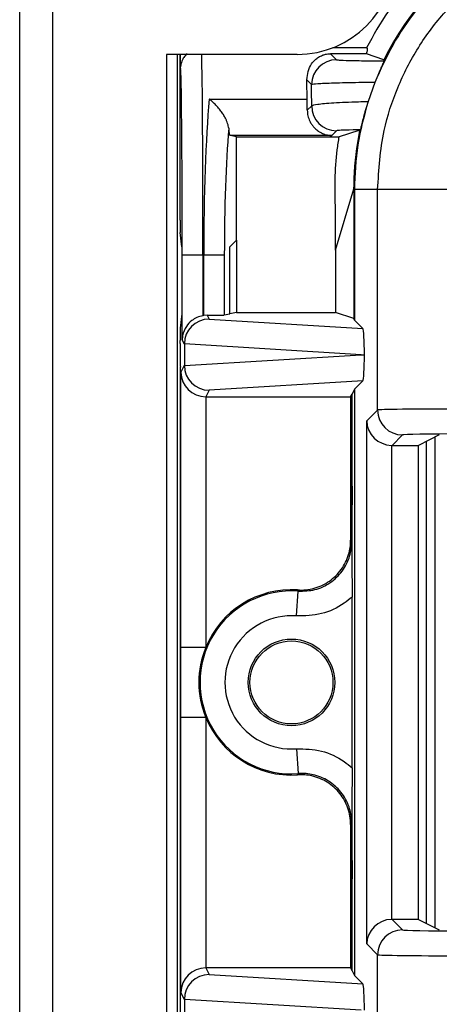
# Model space of a CAD drawing. Units: inches. Extents: x 0.5 to 8, y 0.3 to 10.7.
# Drawn here: x 1.6 to 1.7, y 5.4 to 5.8 of the extents above; entities that cross this region are included whole.
import ezdxf

# ---------------------------------------------------------------- set-up
doc = ezdxf.new("R2010")
doc.units = ezdxf.units.IN
doc.header["$MEASUREMENT"] = 0

msp = doc.modelspace()

# ---------------------------------------------------------------- linework, layer by layer
at = {"color": 7, "linetype": 'Continuous', "lineweight": 25}
for p, q in [((1.554490178553725, 4.965294660367358), (1.554490178553712, 5.831436392650857)), ((1.567613538133873, 5.831436392650859), (1.567613538133911, 4.965294660367358)), ((1.693882575097404, 5.768507258792489), (1.680335712004167, 5.768507258792489)), ((1.666038734984212, 5.765819594750692), (1.613545296664045, 5.765819594750692)), ((1.613545296664045, 5.765819594750692), (1.613545296664045, 5.030911458267694)), ((1.617849758606211, 5.030911458267692), (1.617849758606211, 5.765819594750692)), ((1.618964720015069, 5.699213121109391), (1.618964720015069, 5.765819594750692)), ((1.619096003808538, 5.760005123961822), (1.619096003808538, 5.765819594750692)), ((1.679388339354283, 5.766071666122568), (1.681791621736594, 5.763668383740257)), ((1.693805712849835, 5.766071666122568), (1.679388339354283, 5.766071666122568)), ((1.700795258225967, 5.763627957032617), (1.693805712849834, 5.766071666122568)), ((1.700795258225968, 5.763627957032617), (1.700815280745858, 5.763627957032617)), ((1.671793144785031, 5.7536699067887), (1.669817097083755, 5.755645954489967)), ((1.697194171310684, 5.754544991769026), (1.694470208382657, 5.746908458021246)), ((1.630650047193464, 5.747854578946174), (1.669999293740922, 5.747854578946175)), ((1.670045442825924, 5.743392390164003), (1.671814476056681, 5.745161423394761)), ((1.641589379920847, 5.732738332789234), (1.639002488442038, 5.733254449471156)), ((1.679904456036206, 5.733254449471157), (1.639002488442038, 5.733254449471156)), ((1.641589379920847, 5.732738332789234), (1.682866105552856, 5.732738332789235)), ((1.641589379920847, 5.691131918698267), (1.641589379920847, 5.732738332789234)), ((1.681812953008245, 5.735162946443197), (1.679904456036206, 5.733254449471157)), ((1.690783511462339, 5.735182041879185), (1.682866105552856, 5.732738332789235)), ((1.690783511462339, 5.735182041879185), (1.691051431037038, 5.735182041879185)), ((1.681356501527583, 5.687159257135818), (1.688693590627208, 5.711845034435004)), ((1.688984486220234, 5.711554138841977), (1.688693590627208, 5.711845034435004)), ((1.688693590627208, 5.711845034435004), (1.688693590627208, 5.659654058790732)), ((1.698304008611534, 5.711554138841977), (1.688984486220234, 5.711554138841977)), ((1.688984486220234, 5.711554138841977), (1.688984486220234, 5.659072223293125)), ((1.731632265117737, 5.711554138841977), (1.698304008611534, 5.711554138841977)), ((1.698304008611534, 5.62293405467603), (1.698304008611534, 5.711554138841977)), ((1.681356501527583, 5.687159257135818), (1.681356501527488, 5.703467567944316)), ((1.619575600760422, 5.688507258792489), (1.619004551370802, 5.694232147618933)), ((1.638964720015069, 5.688507258792489), (1.641589379920847, 5.691131918698267)), ((1.641589379920847, 5.691131918698267), (1.641589379920847, 5.662097767880682)), ((1.619575600760422, 5.688507258792489), (1.619575600760422, 5.661574115932837)), ((1.61979440708287, 5.651136469899598), (1.61979440708287, 5.685173925459156)), ((1.628127423108405, 5.685173925459156), (1.61979440708287, 5.685173925459156)), ((1.628412338114059, 5.685173925459156), (1.628127423108405, 5.685173925459156)), ((1.628127423108405, 5.685173925459156), (1.628127423108405, 5.660840086726706)), ((1.636713960598157, 5.685173925459156), (1.628412338114059, 5.685173925459156)), ((1.628412338114059, 5.660886144112735), (1.628412338114059, 5.685173925459156)), ((1.636713960598157, 5.685173925459156), (1.636713960598157, 5.661125061733394)), ((1.638964720015069, 5.661574115932837), (1.638964720015069, 5.688507258792489)), ((1.681356501527583, 5.687159257135818), (1.681356501527583, 5.662097767880682)), ((1.619575600760422, 5.661574115932837), (1.619004551370802, 5.655849227106393)), ((1.629864241795789, 5.660994505190819), (1.628412338114059, 5.660886144112735)), ((1.629864241795789, 5.660994505190819), (1.630632358969268, 5.659458153838076)), ((1.636713960598157, 5.661125061733394), (1.638964720015069, 5.661574115932837)), ((1.641589379920847, 5.662097767880682), (1.638964720015069, 5.661574115932837)), ((1.641589379920847, 5.662097767880682), (1.681356501527583, 5.662097767880682)), ((1.688693590627208, 5.659654058790732), (1.681356501527583, 5.662097767880682)), ((1.630632358969268, 5.659458153838076), (1.692340156594092, 5.655716552919267)), ((1.688984486220234, 5.659072223293125), (1.688693590627208, 5.659654058790732)), ((1.692340156594092, 5.655716552919267), (1.688984486220234, 5.659072223293125)), ((1.618964720015069, 5.649694867880134), (1.618964720015069, 5.650868253615934)), ((1.62064466241127, 5.649435829725069), (1.61979440708287, 5.651136469899598)), ((1.62064466241127, 5.649435829725069), (1.62064466241127, 5.640912021193243)), ((1.691704742723474, 5.645173925459157), (1.620644775146384, 5.649482587414547)), ((1.620644775146384, 5.640865263503765), (1.691704742723474, 5.645173925459157)), ((1.691704742723474, 5.645173925459157), (1.693008586286227, 5.645173925459157)), ((1.619044749269242, 5.640362956058674), (1.619139257370884, 5.640173925459156)), ((1.619139257370884, 5.386840592125822), (1.619139257370884, 5.640173925459156)), ((1.619227287602007, 5.638077055668787), (1.62064466241127, 5.640912021193243)), ((1.619227287602007, 5.527554645893537), (1.619227287602007, 5.638077055668787)), ((1.692340156594092, 5.634631297999046), (1.630632358969268, 5.630889697080236)), ((1.692340156594092, 5.634631297999046), (1.688984486220234, 5.631275627625188)), ((1.630632358969268, 5.630889697080236), (1.62931265246212, 5.62825008303763)), ((1.687471829136502, 5.62825008303763), (1.68802453076325, 5.629355570483084)), ((1.688984486220234, 5.631275627625188), (1.68802453076325, 5.629355570483084)), ((1.68802453076325, 5.592384792645048), (1.68802453076325, 5.629355570483084)), ((1.688984486220234, 5.631275627625188), (1.688984486220234, 5.395738889959792)), ((1.629226906832649, 5.628250450688524), (1.629226906832649, 5.527554645893537)), ((1.62931265246212, 5.62825008303763), (1.687471829136502, 5.62825008303763)), ((1.687471829136502, 5.62825008303763), (1.687471829136502, 5.570600937230526)), ((1.693933134278771, 5.618563180343267), (1.698304008611534, 5.62293405467603)), ((1.693933134278771, 5.408451337241711), (1.693933134278771, 5.618563180343267)), ((1.708302485563098, 5.612935577724466), (1.704103115550742, 5.60873620771211)), ((1.72309343787036, 5.612933545601294), (1.71469620362861, 5.60873620771211)), ((1.717860257293933, 5.610317752533956), (1.717860257293931, 5.416696765051022)), ((1.721410171642431, 5.414922348669468), (1.721410137168164, 5.61209215168363)), ((1.703931611230335, 5.608737678290645), (1.703931611230335, 5.418276839294335)), ((1.704103115550742, 5.60873620771211), (1.71469620362861, 5.60873620771211)), ((1.71469620362861, 5.41827830987287), (1.71469620362861, 5.60873620771211)), ((1.687471829136502, 5.570600937230526), (1.687938023638558, 5.570100673778033)), ((1.665694810302426, 5.540185860731961), (1.666442801927376, 5.550157465080652)), ((1.68802453076325, 5.479196335443058), (1.68802453076325, 5.547818182141922)), ((1.629226906832649, 5.527554645893537), (1.619227287602007, 5.527554645893537)), ((1.619227287602007, 5.388937461916193), (1.619227287602007, 5.499459871691442)), ((1.629226906832649, 5.499459871691442), (1.619227287602007, 5.499459871691442)), ((1.629226906832649, 5.499459871691442), (1.629226906832649, 5.398764066896456)), ((1.665694810302426, 5.486828656853018), (1.666442801927376, 5.476857052504327)), ((1.687938023638558, 5.456913843806946), (1.687471829136502, 5.456413580354453)), ((1.687471829136502, 5.456413580354453), (1.687471829136502, 5.398764434547349)), ((1.68802453076325, 5.397658947101896), (1.68802453076325, 5.43462972493997)), ((1.704103115550742, 5.41827830987287), (1.708302485563098, 5.414078939860513)), ((1.71469620362861, 5.41827830987287), (1.704103115550742, 5.41827830987287)), ((1.71469620362861, 5.41827830987287), (1.72309343787036, 5.414080971983685)), ((1.698304008611534, 5.404080462908949), (1.693933134278771, 5.408451337241711)), ((1.698304008611534, 5.315460378743001), (1.698304008611534, 5.404080462908949)), ((1.62931265246212, 5.398764434547349), (1.630632358969268, 5.396124820504744)), ((1.687471829136502, 5.398764434547349), (1.62931265246212, 5.398764434547349)), ((1.630632358969268, 5.396124820504744), (1.692340156594092, 5.392383219585933)), ((1.687471829136502, 5.398764434547349), (1.68802453076325, 5.397658947101896)), ((1.68802453076325, 5.397658947101896), (1.688984486220234, 5.395738889959792)), ((1.688984486220234, 5.395738889959792), (1.692340156594092, 5.392383219585933)), ((1.62064466241127, 5.386102496391736), (1.619227287602007, 5.388937461916193)), ((1.619044749269242, 5.386651561526305), (1.619139257370884, 5.386840592125822)), ((1.62064466241127, 5.386102496391736), (1.62064466241127, 5.37757868785991)), ((1.691704742723464, 5.381840592125823), (1.620644775146384, 5.386149254081213))]:
    msp.add_line(p, q, dxfattribs=at)
at = {"color": 7, "linetype": 'Continuous', "lineweight": 25, "flags": 128}
for points in [[(1.666442801927376, 5.550157465080652), (1.666279237307686, 5.550432562832646), (1.666151741961978, 5.550645364131563)], [(1.666151741961978, 5.476369153453415), (1.666369938119273, 5.476734209314485), (1.666442801927376, 5.476857052504327)]]:
    msp.add_lwpolyline(points, dxfattribs=at)
at = {"color": 7, "linetype": 'Continuous', "lineweight": 25}
for radius in [0.0173939056492296, 0.01666666666666661]:
    msp.add_circle((1.663693590627209, 5.51350725879249), radius, dxfattribs=at)
for centre, radius, start, end in [((1.666038734984045, 5.805189673490692), 0.03937007874050047, 270.0000000002445, 359.9999999999582), ((1.681795189398302, 5.753666339126987), 0.01000204524955109, 90.02043701641382, 179.9795629835595), ((1.681816520669949, 5.745164991056466), 0.01000204524954998, 180.0204370164006, 269.9795629836099), ((1.708306053224803, 5.622937622337734), 0.01000204524954953, 180.0204370163905, 269.9795629836048), ((1.663693590627209, 5.51350725879249), 0.03675317379135971, 85.71015360032851, 274.2898463996721), ((1.663693590627209, 5.51350725879249), 0.03721936829341468, 86.2131466693019, 157.8259488926817), ((1.663693590627209, 5.51350725879249), 0.02675355456071733, 85.7101536003281, 274.2898463996724), ((1.663693590627209, 5.51350725879249), 0.03721936829341535, 157.8259488926817, 202.1740511073216), ((1.663693590627209, 5.51350725879249), 0.03721936829341535, 202.1740511073216, 273.7868533306987), ((1.708306053224802, 5.404076895247243), 0.01000204524954998, 90.02043701639346, 179.9795629836001)]:
    msp.add_arc(centre, radius, start, end, dxfattribs=at)
for centre, major_axis, ratio, start_param, end_param in [((1.805364699772211, 5.711836149647487), (-0.08250207363193708, 0.08250207363193596), 0.9999238504775743, 5.497825219993083, 6.608660866494422), ((1.619139891998564, 5.685173925459156), (0, 0.07500000000000018), 0.008726867790761832, 4.71238898038469, 6.263391194568681), ((1.857148619014218, 5.66005223040548), (-0.1403489018390029, 0.2270815590996023), 0.3819920286122636, 0.8789889947664784, 0.8810180332762885), ((1.669040761104155, 5.685173925459156), (0, 0.08333333333333393), 0.01745506492821645, 5.563734646851827, 5.720197684832629), ((1.634973987878504, 5.685173925459156), (0, 0.08333333333333304), 0.07873979717333174, 0.7194506603282195, 1.570796326794897), ((1.669903440477246, 5.741586513597473), (0, 0.00833333333333286), 0.01745506492819892, 4.930827167144516, 5.563734646852481), ((1.643275610362601, 5.685173925459156), (0, 0.07500000000000018), 0.08748866352592363, 0.8234609332206004, 1.570796326794897), ((1.639015212506325, 5.741586513597473), (0, 0.00833333333333286), 0.08748866352592585, 2.281451461273836, 3.124139361070237), ((1.805364699772211, 5.711836149647487), (-0.08250207363193708, 0.08250207363193596), 0.9999238504775743, 0.583976226885485, 0.7493922396823853), ((1.797583130812037, 5.719617718607662), (0.1212133223098222, 0.03669656437075375), 0.5657972191756859, 2.444291460897227, 2.448820726188147), ((1.619008354354023, 5.699213121109391), (0, 0.004999999999999893), 0.008726867790809409, 1.570796326794897, 3.05432619098647), ((1.629866877137305, 5.65099075715479), (-0.004472714922463039, 0.008946111164840787), 0.9998096356150863, 5.965458148589389, 5.994320025858248), ((1.628412338114059, 5.66113773930963), (0.008333333333333304, 0), 0.01745506492817134, 4.887511151878982, 6.195918844586807), ((1.630632358969268, 5.649459676886513), (0.005516356108995479, 0.008349093914302053), 0.9972461544018527, 0.5851386192612178, 2.151106887993387), ((1.619008354354023, 5.650868253615934), (0, 0.004999999999999893), 0.008726867790809409, 0.08726646260334213, 1.570796326794897), ((1.692336913630841, 5.645718272602079), (-4.197464621369385e-05, 0.01002081649531661), 0.06689882351133992, 4.657760373440218, 6.215825744322237), ((1.619046170781116, 5.649694867880134), (0, 0.009333333333333194), 0.008726867790766531, 1.570796326794897, 3.1241393610661), ((1.630957679999859, 5.648808985269815), (0.008848837397251952, -0.005674693417691224), 0.9334125480728167, 3.676299356652527, 3.6809751156705), ((1.692336913630841, 5.644629578316233), (4.197464621369385e-05, 0.0100208164953175), 0.066898823511334, 3.208952216447565, 4.767017587327028), ((1.629226906832649, 5.638077055668787), (0.009742370559802758, -0.002299705050340605), 0.980675342006639, 3.37780262628004, 4.93987230681495), ((1.630957679999859, 5.641538865648497), (0.00884883739725173, 0.005674693417692112), 0.9334125480728392, 2.602210191509114, 2.606885950526997), ((1.630632358969268, 5.640888174031799), (-0.005516356108995701, 0.008349093914303829), 0.9972461544016927, 0.9904857655965592, 2.556454034328581), ((1.629314175510556, 5.63825160631807), (-0.004472714922462596, -0.008946111164841675), 0.9998096356150267, 0.4549666528603012, 0.4635410000753888), ((1.731632265116747, 5.622926946575322), (0.03333333333333321, 0), 0.01221854544976257, 1.570796326794897, 3.124139361071544), ((1.703931611230335, 5.618563180343267), (0.009271553268514143, -0.003840403108083202), 0.9756194433375457, 3.543094528172266, 5.096437562447281), ((1.731632265116747, 5.612928469623758), (0.0233333333333332, 0), 0.01745506492823228, 1.570796326794897, 3.124139361071536), ((1.704106161879617, 5.618737730992549), (-0.007073221891696012, -0.007073221891696234), 0.9996954598818314, 0.7680971641250864, 0.7852458701498584), ((1.703931611230335, 5.408451337241711), (0.009271553268514143, 0.003840403108083202), 0.9756194433375457, 1.186747744732319, 2.740090779007334), ((1.704106161879617, 5.40827678659243), (0.00707322189169557, -0.007073221891696234), 0.9996954598819255, 2.356346783440013, 2.373495489464785), ((1.731632265116747, 5.414086047961222), (0.0233333333333332, 0), 0.01745506492819422, 3.15904594611105, 4.71238898038469), ((1.731632265116747, 5.404087571009658), (0.03333333333333321, 0), 0.01221854544976257, 3.159045946111365, 4.71238898038469), ((1.629226906832649, 5.388937461916193), (0.00974237055980276, 0.002299705050339718), 0.9806753420067453, 1.34331300036471, 2.905382680899673), ((1.630632358969268, 5.38612634355318), (0.005516356108995479, 0.008349093914302053), 0.9972461544018527, 0.5851386192612178, 2.151106887993387), ((1.629314175510556, 5.388762911266911), (-0.004472714922462818, 0.008946111164839902), 0.9998096356151953, 5.819644307104202, 5.828218654319267), ((1.692336913630841, 5.382384939268746), (-4.197464621369385e-05, 0.01002081649531661), 0.06689882351134029, 4.657760373440218, 6.215825744322237), ((1.619046170781116, 5.377319649704845), (0, 0.009333333333333194), 0.008726867790766531, 0.01745329252097464, 1.570796326794897), ((1.630957679999859, 5.385475651936481), (0.008848837397251952, -0.005674693417691224), 0.9334125480728879, 3.676299356652494, 3.680975115670377)]:
    msp.add_ellipse(centre, major_axis=major_axis, ratio=ratio, start_param=start_param, end_param=end_param, dxfattribs=at)
at = {"color": 8, "linetype": 'Continuous', "lineweight": 25}
for centre, major_axis, ratio, start_param, end_param in [((1.627472908024098, 5.685173925459156), (0, 0.08333333333333304), 0.007854181011683031, 4.71238898038469, 6.028521449991498), ((1.619139891998564, 5.685173925459156), (0, 0.07500000000000018), 0.008726867790761832, 6.263391194568681, 6.350290171433072)]:
    msp.add_ellipse(centre, major_axis=major_axis, ratio=ratio, start_param=start_param, end_param=end_param, dxfattribs=at)
at = {"color": 7, "linetype": 'Continuous', "lineweight": 25}
for points, knots in [([(1.80564671057772, 5.828216363199465), (1.799648017405235, 5.827948920712218), (1.787707024637098, 5.827416549958409), (1.770302072773737, 5.82317376157042), (1.753874834162342, 5.816602105342055), (1.738776368183365, 5.807674047872193), (1.725291119893991, 5.796726883848897), (1.71372491584647, 5.784020166145554), (1.704063307396652, 5.769965629006624), (1.699476239969244, 5.759668045453584), (1.697194171310685, 5.754544991769029)], [0, 0, 0, 0, 0.129250813105646, 0.2572865422838181, 0.3841074570768264, 0.509713837440483, 0.6341059741241623, 0.7572841690693429, 0.8792487358277157, 0.9999999999999999, 0.9999999999999999, 0.9999999999999999, 0.9999999999999999]), ([(1.698304008611534, 5.711554138841977), (1.698808377918777, 5.719512190594696), (1.699695396728093, 5.733507771786491), (1.705992646812558, 5.752639096263277), (1.714227671741923, 5.768803080331115), (1.725169574045725, 5.783319603501462), (1.738337639130479, 5.795831632481145), (1.75344966230593, 5.805916404188879), (1.76999903764037, 5.813317734470669), (1.787575277932452, 5.817994107121174), (1.799622986343175, 5.81859593390751), (1.80564671057772, 5.818896840808164)], [0, 0, 0, 0, 0.1414544616602753, 0.2487716170520635, 0.3560885176070342, 0.4635316585727547, 0.5709681919669503, 0.6782709778993778, 0.7855645374069763, 0.8927845820356953, 1, 1, 1, 1]), ([(1.708443590627209, 5.79087005288762), (1.706429133296995, 5.788298444478923), (1.700929670346899, 5.781277960622715), (1.696616088644371, 5.773460914904871), (1.693882575097404, 5.768507258792489)], [0, 0, 0, 0, 0.3663007367253376, 1, 1, 1, 1]), ([(1.693882575097404, 5.768507258792489), (1.693978175232187, 5.768463399623468), (1.694186057844678, 5.76836802780565), (1.694176581902307, 5.767599454345563), (1.693929711058243, 5.766582474455632), (1.693805712849834, 5.766071666122567)], [0, 0, 0, 0, 0.2976401749917195, 0.6472189322762587, 0.9999999999999999, 0.9999999999999999, 0.9999999999999999, 0.9999999999999999]), ([(1.621796312466314, 5.766240632194673), (1.621392738850684, 5.765832031282663), (1.620596611330929, 5.765025986442145), (1.619862317519831, 5.763666813795848), (1.619461577320475, 5.762558070199983), (1.619282481424997, 5.761814985109185), (1.619187999027874, 5.761273413266763), (1.619158981052486, 5.761030364029236), (1.619142166919409, 5.760889531935708)], [0, 0, 0, 0, 0.1981156051203135, 0.3908215978965203, 0.5423131864024792, 0.6637974777236559, 0.8051913038560297, 1, 1, 1, 1]), ([(1.669817097083755, 5.755645954489967), (1.67017909938986, 5.757930057187853), (1.670671845021149, 5.761039102646445), (1.672986958249072, 5.763563748640227), (1.674474916695742, 5.764701703116088), (1.675847825838196, 5.76540574312186), (1.677144382586487, 5.765818519243815), (1.678178444525815, 5.766005956180318), (1.67890287582296, 5.766066698039259), (1.679285033148141, 5.766070608918874), (1.679388339354283, 5.766071666122568)], [0, 0, 0, 0, 0.4666702977974558, 0.6352162586083288, 0.7537734085642324, 0.8603410209110757, 0.9239656733058522, 0.9612447696759253, 0.9895235403088418, 1, 1, 1, 1]), ([(1.681791621736594, 5.763668383740257), (1.682166904493039, 5.763611628386651), (1.682917531454814, 5.763498108386305), (1.688056799420578, 5.763349221668673), (1.694450374029199, 5.763250590180929), (1.699180061988567, 5.763216195059016), (1.700922625554259, 5.763203522830573)], [0, 0, 0, 0, 0.2796674250915809, 0.559380642991402, 0.8376621788884048, 1, 1, 1, 1]), ([(1.70092262555426, 5.763203522830573), (1.700886384079371, 5.763103351510284), (1.700813808459904, 5.762902752730976), (1.70015203402693, 5.761466341306018), (1.699201793712479, 5.759356888589442), (1.698162134193695, 5.75694969594718), (1.697490487060185, 5.755281127145065), (1.697194171310689, 5.754544991769037)], [0, 0, 0, 0, 0.2117832498937354, 0.4241080309611911, 0.627571801940306, 0.8356929775537091, 1, 1, 1, 1]), ([(1.697194171310685, 5.754544991769029), (1.695003050871019, 5.754519914749186), (1.688795324494162, 5.754448868322567), (1.680274693129485, 5.754255656341594), (1.673316646593028, 5.753969359065175), (1.67230079035483, 5.753769687189821), (1.67179314478503, 5.753669906788691)], [0, 0, 0, 0, 0.1536204535479442, 0.4352265280587865, 0.717770349591483, 1, 1, 1, 1]), ([(1.671814476056681, 5.745161423394761), (1.671808538361609, 5.747472188759042), (1.671801254245343, 5.750306939175882), (1.671794409914728, 5.753145261493644), (1.671793144785031, 5.7536699067887)], [0, 0, 0, 0, 0.8151565480170806, 0.9999999999999999, 0.9999999999999999, 0.9999999999999999, 0.9999999999999999]), ([(1.638462623408727, 5.736150426429852), (1.638425735171402, 5.736454964982392), (1.63835066505281, 5.737074722035395), (1.638055846007581, 5.738092055495079), (1.637650812678697, 5.739139829299306), (1.637084059802782, 5.740324546931426), (1.636326252163013, 5.74164250317865), (1.635294680858903, 5.743159512344391), (1.634059236089211, 5.744703845283957), (1.632807816100573, 5.746023884294103), (1.631676367122226, 5.747054193782843), (1.63100854559949, 5.747588909606237), (1.630665524032138, 5.747843109658039), (1.630650047193464, 5.747854578946174)], [0, 0, 0, 0, 0.07556603911205427, 0.1537821248454948, 0.2292523855361491, 0.3064955133542931, 0.4135546367638814, 0.5236791957009924, 0.6624579158133649, 0.8052224073724946, 0.8998777314281632, 0.9954825691858072, 1, 1, 1, 1]), ([(1.671814476056681, 5.745161423394761), (1.672318848639539, 5.745382250789741), (1.673328065972288, 5.745824112306675), (1.680234481207078, 5.746403752157502), (1.687996863793471, 5.746746610859993), (1.693177637142413, 5.746876141035325), (1.694470208382657, 5.746908458021246)], [0, 0, 0, 0, 0.3002054050128533, 0.600691846505552, 0.9003750597761137, 1, 1, 1, 1]), ([(1.694470208382657, 5.746908458021246), (1.694120240599591, 5.745776586406322), (1.693421187665851, 5.743515697800808), (1.69257447001572, 5.740413171948651), (1.691923562655445, 5.737848887673833), (1.691468290575369, 5.735956900864117), (1.691378838663862, 5.735677247857697), (1.691330796697671, 5.73552705452976)], [0, 0, 0, 0, 0.1782607572254591, 0.3560719338721338, 0.5463337014253402, 0.7563492986231469, 1, 1, 1, 1]), ([(1.670045442825924, 5.743392390164003), (1.67005865448316, 5.743019468697907), (1.670085500785596, 5.742261686211912), (1.670289215833607, 5.741123822983105), (1.670610896064661, 5.740017154802739), (1.671085166261878, 5.738880170629104), (1.671737597279359, 5.737738654478349), (1.672659842782728, 5.736537186637707), (1.673823309102769, 5.735425942607262), (1.675349872616788, 5.734394039275978), (1.677146008616524, 5.733623378563053), (1.678714977172812, 5.733312271535635), (1.679642591518123, 5.733259157642831), (1.679886747566038, 5.733254767859147), (1.679904456036206, 5.733254449471157)], [0, 0, 0, 0, 0.06215594618491344, 0.126301893833925, 0.1884342159535797, 0.25220866497843, 0.3336415169048664, 0.4174157210882929, 0.5286931406806155, 0.6431060031188081, 0.7920571465492174, 0.945274753238, 0.9960308155049684, 1, 1, 1, 1]), ([(1.681356501527488, 5.703467567944316), (1.681260790829492, 5.707472707853855), (1.68106901698266, 5.715497736441438), (1.681711468125733, 5.725286706368464), (1.682596627923585, 5.730999218349571), (1.682866105552856, 5.732738332789235)], [0, 0, 0, 0, 0.4093355105351391, 0.8201783828160777, 1, 1, 1, 1]), ([(1.691330796697671, 5.735527054529758), (1.69033488353413, 5.735509969856129), (1.687045038216186, 5.735453533275509), (1.682941962673367, 5.735331536602406), (1.682189272847148, 5.735219140666784), (1.681812953008245, 5.735162946443197)], [0, 0, 0, 0, 0.1783680826243556, 0.5892114121733805, 1, 1, 1, 1]), ([(1.688769050384987, 5.716040532590889), (1.688750785953762, 5.715480419175672), (1.688714256789641, 5.71436018309388), (1.688686644025475, 5.712846056729477), (1.688677810798605, 5.712162730290187), (1.688673441475639, 5.71182472539706)], [0, 0, 0, 0, 0.33570061106952, 0.6714067668847172, 0.9999999999999999, 0.9999999999999999, 0.9999999999999999, 0.9999999999999999]), ([(1.628127423108405, 5.660840086726706), (1.627300542226765, 5.660629608956555), (1.625651751724649, 5.660209918822173), (1.623281134596198, 5.658722000289631), (1.621059532068619, 5.656308947828222), (1.619987784622815, 5.653583567259426), (1.619800332593913, 5.651734614841305), (1.619794582512327, 5.65115417845526), (1.61979440708287, 5.651136469899598)], [0, 0, 0, 0, 0.1545053148415524, 0.3080817337701064, 0.5398057022972603, 0.8556575285195449, 0.9955962500764026, 0.9999999999999999, 0.9999999999999999, 0.9999999999999999, 0.9999999999999999]), ([(1.687938023638558, 5.570100673778033), (1.687938195714922, 5.570128563433297), (1.687941972163258, 5.570740639606623), (1.687958749719496, 5.573459858439967), (1.687987040673673, 5.578320747406466), (1.688017299450898, 5.585104684928189), (1.688022189937127, 5.590028171122973), (1.68802453076325, 5.592384792645048)], [0, 0, 0, 0, 0.004141112042360429, 0.09088229984233537, 0.4036009221091652, 0.7145342046063522, 1, 1, 1, 1]), ([(1.68802453076325, 5.592384792645048), (1.688022963316444, 5.59039863302272), (1.688020623579436, 5.587433880946852), (1.688008769085209, 5.583638433376347), (1.687998075227232, 5.580906135459327), (1.687985115040806, 5.578187855162991), (1.687973467521917, 5.576029059312491), (1.687963228673469, 5.574252711023469), (1.68795675742226, 5.573166952479388), (1.687951416590073, 5.572279023088805), (1.687947599040294, 5.571353387426533), (1.687945415613849, 5.570098690223308), (1.687949036636599, 5.568045515862402), (1.687963563853187, 5.566005783384726), (1.687976698910744, 5.563575401409436), (1.687988195973281, 5.56138258863935), (1.688003209541592, 5.558141602115588), (1.688019875741527, 5.553715359373645), (1.688023051948889, 5.549691606348943), (1.68802453076325, 5.547818182141922)], [0, 0, 0, 0, 0.1220637224447648, 0.1822052318645241, 0.2471108041472019, 0.3063973529659516, 0.3727422527660341, 0.4033431288593518, 0.4374441593833176, 0.4537528041801906, 0.469622641649045, 0.5002511070097545, 0.5306978216538422, 0.5952775414290672, 0.658548728076093, 0.7075364724560834, 0.7525184014198044, 0.8847747327616798, 0.9999999999999999, 0.9999999999999999, 0.9999999999999999, 0.9999999999999999]), ([(1.666151741961978, 5.550645364131563), (1.66726126117207, 5.550625455248127), (1.669512474029229, 5.550585060152705), (1.672826835568696, 5.551239593582478), (1.676016056209229, 5.552411367755203), (1.678935669682036, 5.5540973111786), (1.681554933097649, 5.556266268117453), (1.683751889995382, 5.558821481499382), (1.685507288797832, 5.56173547454167), (1.686669090050388, 5.564724642319052), (1.687350758803497, 5.567716774280525), (1.687431194582231, 5.569632932327847), (1.687471829136502, 5.570600937230526)], [0, 0, 0, 0, 0.1015755984883782, 0.2060967410124031, 0.3076723926905258, 0.4121940155097931, 0.5137649075464288, 0.6182815099516481, 0.7198500641399624, 0.8243639579056363, 0.9112721677254445, 1, 1, 1, 1]), ([(1.666442801927376, 5.550157465080652), (1.668701482322549, 5.550209622458254), (1.673218784434349, 5.550313935858454), (1.679454755386651, 5.553304098430287), (1.684339687701598, 5.558025752039777), (1.687400956387492, 5.563908073150159), (1.687766856260872, 5.568127045320098), (1.687938023638558, 5.570100673778033)], [0, 0, 0, 0, 0.2049727927909115, 0.409940260567582, 0.6148958478496281, 0.8198488913084636, 1, 1, 1, 1]), ([(1.68802453076325, 5.547818182141922), (1.686995636336189, 5.546966979617926), (1.683381044773945, 5.543976634466786), (1.675843239704231, 5.540430905551751), (1.669077617701921, 5.54026754228058), (1.665694810302426, 5.540185860731961)], [0, 0, 0, 0, 0.1659431344161537, 0.5829720112159652, 1, 1, 1, 1]), ([(1.619227287602007, 5.499459871691442), (1.619227305854505, 5.499851614084457), (1.619227471986755, 5.503417210877553), (1.619232748245631, 5.511807920366033), (1.619228155668217, 5.520785290056089), (1.61922741171527, 5.526586785573327), (1.619227287602007, 5.527554645893537)], [0, 0, 0, 0, 0.04181664193851941, 0.3806105416536582, 0.8966675958452587, 1, 1, 1, 1]), ([(1.665694810302426, 5.486828656853018), (1.669077617701921, 5.486746975304399), (1.675843239704231, 5.486583612033228), (1.683381044773945, 5.483037883118195), (1.686995636336189, 5.480047537967054), (1.68802453076325, 5.479196335443058)], [0, 0, 0, 0, 0.4170279887840364, 0.834056865583848, 0.9999999999999999, 0.9999999999999999, 0.9999999999999999, 0.9999999999999999]), ([(1.68802453076325, 5.479196335443058), (1.688022963066092, 5.477210187098358), (1.688020622956269, 5.474245452982447), (1.688008766725233, 5.470450076528967), (1.687998071549632, 5.467717867487137), (1.687985109870649, 5.464999652452312), (1.687973461305748, 5.462840934637869), (1.687963221862052, 5.461064588334197), (1.687956750312425, 5.459978986780256), (1.687951416046162, 5.459091919049636), (1.687947596990278, 5.458170834809949), (1.687945417525184, 5.456917073657967), (1.687949029058369, 5.454862416506796), (1.687963561371126, 5.452818233131636), (1.687976705586974, 5.450387347165076), (1.687988200530318, 5.448194376871388), (1.688003212747311, 5.444953318669698), (1.688019876492164, 5.440526933187499), (1.688023052174188, 5.436503175680542), (1.68802453076325, 5.43462972493997)], [0, 0, 0, 0, 0.1220632971889073, 0.1822045278958378, 0.247111174017976, 0.3063962294839676, 0.3727436884772737, 0.403343334462462, 0.4374464804272851, 0.4537451909578004, 0.4695582387451255, 0.5000039594896374, 0.5306335408428918, 0.5952756331154725, 0.6585465821978348, 0.7075336738035901, 0.7525173349684894, 0.8847727326310816, 0.9999999999999999, 0.9999999999999999, 0.9999999999999999, 0.9999999999999999]), ([(1.687471829136502, 5.456413580354453), (1.687418416410449, 5.457521991975707), (1.687310042067276, 5.459770957536794), (1.686438040869068, 5.463034854032961), (1.6850581931713, 5.466139721717429), (1.68318310502696, 5.46894161260003), (1.680845894558838, 5.47141190859254), (1.67815116219335, 5.473435309821962), (1.675127596192701, 5.474994421445604), (1.672068223713321, 5.47595626663785), (1.6690376038507, 5.476438831858999), (1.667120317075481, 5.476392539454616), (1.666151741961978, 5.476369153453415)], [0, 0, 0, 0, 0.1015755984974501, 0.2060967410364329, 0.3076723927214292, 0.4121940155401217, 0.5137649077040451, 0.6182815102478485, 0.7198500644231747, 0.8243639581827436, 0.9112721678691736, 1, 1, 1, 1]), ([(1.687938023638558, 5.456913843806946), (1.687766816660805, 5.458888012561553), (1.687400832135432, 5.463108139709068), (1.68434026554232, 5.468980881583408), (1.679452597704962, 5.473739858201379), (1.673532154415855, 5.47645089378934), (1.669014223648766, 5.477008990366339), (1.666775577677713, 5.47687671525961), (1.666442801927376, 5.476857052504327)], [0, 0, 0, 0, 0.1800846277313157, 0.384962037599948, 0.5898419903529962, 0.7947338192164841, 0.969487088082604, 1, 1, 1, 1]), ([(1.68802453076325, 5.43462972493997), (1.688022189937128, 5.436986346462049), (1.688017299450898, 5.441909832656857), (1.68798704067367, 5.448693770178619), (1.687958749719503, 5.453554659145086), (1.687941972163254, 5.456273877978412), (1.687938195714922, 5.456885954151685), (1.687938023638558, 5.456913843806949)], [0, 0, 0, 0, 0.2854657953947436, 0.596399077894909, 0.9091177001647522, 0.995858887957631, 1, 1, 1, 1])]:
    msp.add_open_spline(points, degree=3, knots=knots, dxfattribs=at)
msp.add_open_spline([(1.694470208382657, 5.746908458021246), (1.692874344307165, 5.741121827800829), (1.68968261615618, 5.729548567359998), (1.689217196198883, 5.717552281681317), (1.688984486220234, 5.711554138841977)], degree=3, dxfattribs=at)

doc.saveas('drawing.dxf')
